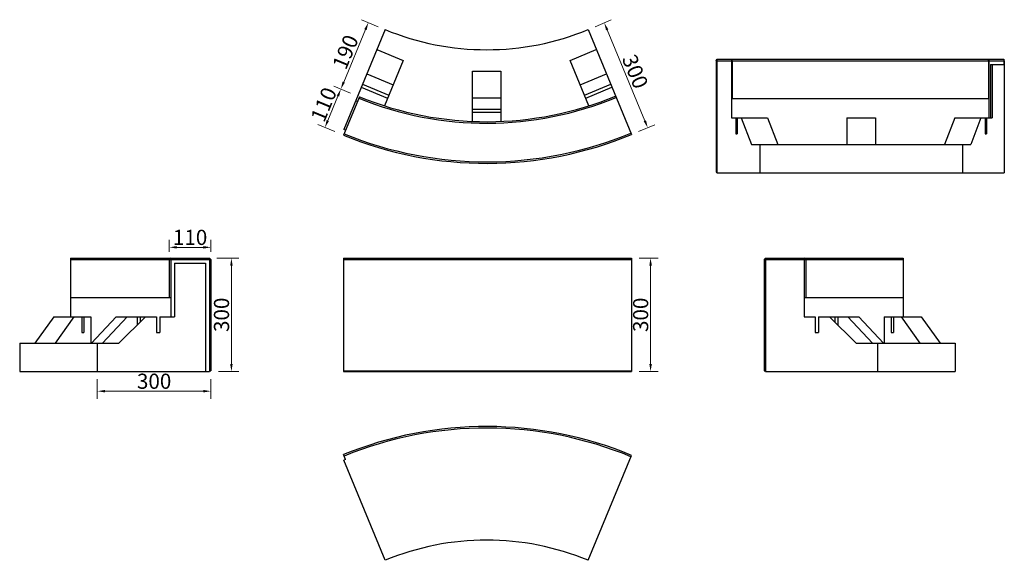
# Model space of a CAD drawing. Extents: x 1260 to 3861, y 21118 to 22545.
import ezdxf

# ---------------------------------------------------------------- set-up
doc = ezdxf.new("R2010")
doc.units = 0
doc.header["$LTSCALE"] = 8
doc.header["$MEASUREMENT"] = 0
doc.header["$PDSIZE"] = 40
doc.layers.get('0').update_dxf_attribs({"linetype": 'CONTINUOUS'})
doc.layers.get('DEFPOINTS').update_dxf_attribs({"linetype": 'CONTINUOUS'})
doc.layers.add('寸法', color=7, linetype='CONTINUOUS')
doc.layers.add('部材', color=7, linetype='CONTINUOUS')
doc.styles.add('MSゴシック', font='txt')
doc.styles.get("Standard").update_dxf_attribs({"font": 'txt.shx', "bigfont": 'extfont.shx'})
doc.dimstyles.new('S-10', dxfattribs={"dimscale": 10, "dimtxt": 2.5, "dimasz": 2.5, "dimexe": 1.25, "dimexo": 0.625, "dimtad": 1, "dimdec": 0, "dimdsep": 46, "dimtxsty": 'Standard', "dimblk1": 'OPEN30', "dimblk2": 'OPEN30', "dimsah": 1, "dimcen": 0, "dimadec": 0, "dimazin": 0, "dimtfac": 1, "dimtdec": 0, "dimtmove": 0, "dimatfit": 3, "dimldrblk": 'OPEN30', "dimfxl": 1, "dimtolj": 1, "dimtzin": 0, "dimarcsym": 0})

# ---------------------------------------------------------------- blocks, each defined once
blk = doc.blocks.new('*D5')
at = {"layer": 'DEFPOINTS', "color": 0, "linetype": 'Continuous', "ltscale": 50, "transparency": 16777216}
for p in [(2761.4, 22519.2), (2919.1, 22259.8), (2876.2, 22242)]:
    blk.add_point(p, dxfattribs=at)
at = {"layer": '寸法', "color": 0, "linetype": 'Continuous', "lineweight": 15, "ltscale": 50, "transparency": 16777216}
for p, q in [((2779.9, 22526.8), (2822.7, 22544.6)), ((2811.9, 22518.4), (2911.4, 22278.2)), ((2894.7, 22249.7), (2937.5, 22267.4))]:
    blk.add_line(p, q, dxfattribs=at)
at = {"layer": '寸法', "color": 0, "linetype": 'Continuous', "ltscale": 50, "transparency": 16777216}
for points in [[(2815, 22519.7), (2808.8, 22517.2), (2804.2, 22536.9)], [(2914.5, 22279.5), (2908.3, 22277), (2919.1, 22259.8)]]:
    blk.add_solid(points, dxfattribs=at)
at = {"layer": '寸法', "color": 0, "linetype": 'Continuous', "ltscale": 50, "transparency": 16777216, "insert": (2885.9, 22408.4), "char_height": 40, "attachment_point": 5, "rotation": 292.5, "style": 'MSゴシック'}
blk.add_mtext('\\A1;300', dxfattribs=at)
blk = doc.blocks.new('_Dot')
at = {"color": 0, "linetype": 'ByBlock', "lineweight": -2}
blk.add_line((-0.5, 0), (-1, 0), dxfattribs=at)
at = {"color": 0, "linetype": 'ByBlock', "const_width": 0.5}
blk.add_lwpolyline([(-0.25, 0, 1), (0.25, 0, 1)], format="xyb", close=True, dxfattribs=at)
blk = doc.blocks.new('*D6')
at = {"layer": 'DEFPOINTS', "color": 0, "linetype": 'Continuous', "ltscale": 50, "transparency": 16777216}
for p in [(2225.7, 22519.2), (2108.6, 22362), (2153, 22343.7)]:
    blk.add_point(p, dxfattribs=at)
at = {"layer": '寸法', "color": 0, "linetype": 'Continuous', "lineweight": 15, "ltscale": 50, "transparency": 16777216}
for p, q in [((2207.2, 22526.8), (2162.8, 22545.2)), ((2173.6, 22519.1), (2116.2, 22380.5)), ((2134.5, 22351.3), (2090.1, 22369.7))]:
    blk.add_line(p, q, dxfattribs=at)
at = {"layer": '寸法', "color": 0, "linetype": 'Continuous', "ltscale": 50, "transparency": 16777216}
for points in [[(2170.5, 22520.4), (2176.7, 22517.8), (2181.3, 22537.6)], [(2113.1, 22381.8), (2119.3, 22379.3), (2108.6, 22362)]]:
    blk.add_solid(points, dxfattribs=at)
at = {"layer": '寸法', "color": 0, "linetype": 'Continuous', "ltscale": 50, "transparency": 16777216, "insert": (2120.7, 22459.9), "char_height": 40, "attachment_point": 5, "rotation": 67.5, "style": 'MSゴシック'}
blk.add_mtext('\\A1;190', dxfattribs=at)
blk = doc.blocks.new('*D7')
at = {"layer": 'DEFPOINTS', "color": 0, "linetype": 'Continuous', "ltscale": 50, "transparency": 16777216}
for p in [(2153, 22343.7), (2066.5, 22260.4), (2110.9, 22242)]:
    blk.add_point(p, dxfattribs=at)
at = {"layer": '寸法', "color": 0, "linetype": 'Continuous', "lineweight": 15, "ltscale": 50, "transparency": 16777216}
for p, q in [((2134.5, 22351.3), (2090.1, 22369.7)), ((2100.9, 22343.6), (2074.1, 22278.9)), ((2092.4, 22249.7), (2048, 22268.1))]:
    blk.add_line(p, q, dxfattribs=at)
at = {"layer": '寸法', "color": 0, "linetype": 'Continuous', "ltscale": 50, "transparency": 16777216}
for points in [[(2097.8, 22344.8), (2104, 22342.3), (2108.6, 22362)], [(2071, 22280.2), (2077.2, 22277.6), (2066.5, 22260.4)]]:
    blk.add_solid(points, dxfattribs=at)
at = {"layer": '寸法', "color": 0, "linetype": 'Continuous', "ltscale": 50, "transparency": 16777216, "insert": (2063.3, 22321.3), "char_height": 40, "attachment_point": 5, "rotation": 67.5, "style": 'MSゴシック'}
blk.add_mtext('\\A1;110', dxfattribs=at)
blk = doc.blocks.new('*D9')
at = {"layer": 'DEFPOINTS', "color": 0, "linetype": 'Continuous', "ltscale": 50, "transparency": 16777216}
for p in [(2876.2, 21915.9), (2926.5, 21915.9), (2876.2, 21615.9)]:
    blk.add_point(p, dxfattribs=at)
at = {"layer": '寸法', "color": 0, "linetype": 'Continuous', "lineweight": 15, "ltscale": 50, "transparency": 16777216}
for p, q in [((2896.2, 21915.9), (2946.5, 21915.9)), ((2926.5, 21635.9), (2926.5, 21895.9)), ((2896.2, 21615.9), (2946.5, 21615.9))]:
    blk.add_line(p, q, dxfattribs=at)
at = {"layer": '寸法', "color": 0, "linetype": 'Continuous', "ltscale": 50, "transparency": 16777216}
for points in [[(2923.2, 21895.9), (2929.9, 21895.9), (2926.5, 21915.9)], [(2923.2, 21635.9), (2929.9, 21635.9), (2926.5, 21615.9)]]:
    blk.add_solid(points, dxfattribs=at)
at = {"layer": '寸法', "color": 0, "linetype": 'Continuous', "ltscale": 50, "transparency": 16777216, "insert": (2900.3, 21765.9), "char_height": 40, "attachment_point": 5, "rotation": 90, "style": 'MSゴシック'}
blk.add_mtext('\\A1;300', dxfattribs=at)
blk = doc.blocks.new('*D10')
at = {"layer": 'DEFPOINTS', "color": 0, "linetype": 'Continuous', "ltscale": 50, "transparency": 16777216}
for p in [(1765.5, 21944.1), (1655.4, 21911.9), (1765.5, 21911.9)]:
    blk.add_point(p, dxfattribs=at)
at = {"layer": '寸法', "color": 0, "linetype": 'Continuous', "lineweight": 15, "ltscale": 50, "transparency": 16777216}
for p, q in [((1655.4, 21931.9), (1655.4, 21964.1)), ((1765.5, 21931.9), (1765.5, 21964.1)), ((1675.4, 21944.1), (1745.5, 21944.1))]:
    blk.add_line(p, q, dxfattribs=at)
at = {"layer": '寸法', "color": 0, "linetype": 'Continuous', "ltscale": 50, "transparency": 16777216}
for points in [[(1675.4, 21947.5), (1675.4, 21940.8), (1655.4, 21944.1)], [(1745.5, 21947.5), (1745.5, 21940.8), (1765.5, 21944.1)]]:
    blk.add_solid(points, dxfattribs=at)
at = {"layer": '寸法', "color": 0, "linetype": 'Continuous', "ltscale": 50, "transparency": 16777216, "insert": (1710.5, 21970.4), "char_height": 40, "attachment_point": 5, "style": 'MSゴシック'}
blk.add_mtext('\\A1;110', dxfattribs=at)
blk = doc.blocks.new('*D11')
at = {"layer": 'DEFPOINTS', "color": 0, "linetype": 'Continuous', "ltscale": 50, "transparency": 16777216}
for p in [(1761.4, 21915.9), (1765.5, 21615.9), (1819.6, 21615.9)]:
    blk.add_point(p, dxfattribs=at)
at = {"layer": '寸法', "color": 0, "linetype": 'Continuous', "lineweight": 15, "ltscale": 50, "transparency": 16777216}
for p, q in [((1781.4, 21915.9), (1839.6, 21915.9)), ((1819.6, 21895.9), (1819.6, 21635.9)), ((1785.5, 21615.9), (1839.6, 21615.9))]:
    blk.add_line(p, q, dxfattribs=at)
at = {"layer": '寸法', "color": 0, "linetype": 'Continuous', "ltscale": 50, "transparency": 16777216}
for points in [[(1816.3, 21895.9), (1822.9, 21895.9), (1819.6, 21915.9)], [(1816.3, 21635.9), (1822.9, 21635.9), (1819.6, 21615.9)]]:
    blk.add_solid(points, dxfattribs=at)
at = {"layer": '寸法', "color": 0, "linetype": 'Continuous', "ltscale": 50, "transparency": 16777216, "insert": (1793.4, 21765.9), "char_height": 40, "attachment_point": 5, "rotation": 90, "style": 'MSゴシック'}
blk.add_mtext('\\A1;300', dxfattribs=at)
blk = doc.blocks.new('*D12')
at = {"layer": 'DEFPOINTS', "color": 0, "linetype": 'Continuous', "ltscale": 50, "transparency": 16777216}
for p in [(1465.5, 21615.9), (1765.5, 21615.9), (1465.5, 21564.2)]:
    blk.add_point(p, dxfattribs=at)
at = {"layer": '寸法', "color": 0, "linetype": 'Continuous', "lineweight": 15, "ltscale": 50, "transparency": 16777216}
for p, q in [((1465.5, 21595.9), (1465.5, 21544.2)), ((1765.5, 21595.9), (1765.5, 21544.2)), ((1745.5, 21564.2), (1485.5, 21564.2))]:
    blk.add_line(p, q, dxfattribs=at)
at = {"layer": '寸法', "color": 0, "linetype": 'Continuous', "ltscale": 50, "transparency": 16777216}
for points in [[(1485.5, 21567.5), (1485.5, 21560.9), (1465.5, 21564.2)], [(1745.5, 21567.5), (1745.5, 21560.9), (1765.5, 21564.2)]]:
    blk.add_solid(points, dxfattribs=at)
at = {"layer": '寸法', "color": 0, "linetype": 'Continuous', "ltscale": 50, "transparency": 16777216, "insert": (1615.5, 21590.5), "char_height": 40, "attachment_point": 5, "style": 'MSゴシック'}
blk.add_mtext('\\A1;300', dxfattribs=at)

msp = doc.modelspace()

# ---------------------------------------------------------------- linework, layer by layer
at = {"layer": '部材'}
for p, q in [((2225.7, 22519.2), (2116.2, 22255)), ((2761.4, 22519.2), (2876.2, 22242)), ((2203.9, 22466.5), (2273.2, 22437.8)), ((2714, 22437.8), (2783.2, 22466.5)), ((3099.9, 22436.8), (3101.4, 22440.8)), ((3101.4, 22440.8), (3101.4, 22140.8)), ((3101.4, 22440.8), (3859.1, 22440.8)), ((3142, 22436.8), (3140.5, 22440.8)), ((3140.5, 22440.8), (3140.5, 22285.8)), ((3818.6, 22436.8), (3820.1, 22440.8)), ((3820.1, 22440.8), (3820.1, 22285.8)), ((3859.1, 22440.8), (3859.1, 22426.8)), ((3860.7, 22436.8), (3859.1, 22440.8)), ((2273.2, 22437.8), (2223.5, 22317.9)), ((2763.6, 22317.9), (2714, 22437.8)), ((3099.9, 22436.8), (3860.7, 22436.8)), ((3099.9, 22436.8), (3099.9, 22142.8)), ((3142, 22436.8), (3142, 22336.8)), ((3818.6, 22436.8), (3818.6, 22336.8)), ((3823.9, 22426.8), (3859.9, 22426.8)), ((3823.9, 22426.8), (3823.9, 22285.8)), ((3828.5, 22426.8), (3828.5, 22285.8)), ((3859.9, 22426.8), (3859.9, 22140.8)), ((3860.7, 22436.8), (3860.7, 22142.8)), ((2177.1, 22401.9), (2246.4, 22373.2)), ((2456.1, 22276.7), (2456.1, 22408.9)), ((2740.7, 22373.2), (2810, 22401.9)), ((2162.5, 22366.7), (2231.8, 22338)), ((2165.8, 22374.6), (2235.1, 22345.9)), ((2752, 22345.9), (2821.3, 22374.6)), ((2755.3, 22338), (2824.6, 22366.7)), ((2157.6, 22341.8), (2115.5, 22240.1)), ((2456.1, 22338.9), (2531.1, 22338.9)), ((3140.5, 22336.8), (3820.1, 22336.8)), ((2152.2, 22328.8), (2147.6, 22330.7)), ((2456.1, 22309.4), (2531.1, 22309.4)), ((2456.1, 22300.9), (2531.1, 22300.9)), ((3140.5, 22285.8), (3235.4, 22285.8)), ((3154.8, 22285.8), (3154.8, 22243.8)), ((3166.1, 22285.8), (3192.9, 22215.8)), ((3235.4, 22285.8), (3262.2, 22215.8)), ((3445.1, 22285.8), (3445.1, 22215.8)), ((3445.1, 22285.8), (3520.1, 22285.8)), ((3520.1, 22285.8), (3520.1, 22215.8)), ((3729.8, 22285.8), (3703, 22215.8)), ((3729.8, 22285.8), (3828.5, 22285.8)), ((3799.1, 22285.8), (3772.3, 22215.8)), ((3813.6, 22285.8), (3813.6, 22243.8)), ((2120.9, 22253.1), (2116.2, 22255)), ((3192.9, 22215.8), (3772.3, 22215.8)), ((3214.7, 22215.8), (3214.7, 22140.8)), ((3750.5, 22215.8), (3750.5, 22140.8)), ((3099.9, 22142.8), (3101.4, 22142.8)), ((3101.4, 22140.8), (3859.9, 22140.8)), ((3859.9, 22142.8), (3860.7, 22142.8)), ((1394.8, 21915.9), (1761.5, 21915.9)), ((1394.8, 21915.9), (1394.8, 21760.9)), ((1394.8, 21911.9), (1765.5, 21911.9)), ((1659.5, 21915.9), (1659.5, 21760.9)), ((1669.5, 21901.9), (1669.5, 21760.9)), ((1669.5, 21901.9), (1751.5, 21901.9)), ((1751.5, 21901.9), (1751.5, 21615.9)), ((1761.5, 21915.9), (1761.5, 21615.9)), ((1761.5, 21915.9), (1765.5, 21911.9)), ((1765.5, 21911.9), (1765.5, 21617.9)), ((2115.5, 21915.9), (2876.2, 21915.9)), ((2115.5, 21915.9), (2115.5, 21615.9)), ((2115.5, 21911.9), (2876.2, 21911.9)), ((2876.2, 21915.9), (2876.2, 21615.9)), ((3226.2, 21911.9), (3230.2, 21915.9)), ((3226.2, 21911.9), (3593.4, 21911.9)), ((3226.2, 21911.9), (3226.2, 21617.9)), ((3230.2, 21915.9), (3230.2, 21615.9)), ((3230.2, 21915.9), (3593.4, 21915.9)), ((3336.2, 21911.9), (3332.2, 21915.9)), ((3332.2, 21915.9), (3332.2, 21760.9)), ((3336.2, 21911.9), (3336.2, 21811.9)), ((3593.4, 21915.9), (3593.4, 21760.9)), ((1394.8, 21811.9), (1659.5, 21811.9)), ((3332.2, 21811.9), (3593.4, 21811.9)), ((1350.3, 21760.9), (1300.8, 21690.9)), ((1350.3, 21760.9), (1448.4, 21760.9)), ((1403.3, 21760.9), (1353.8, 21690.9)), ((1430.2, 21760.9), (1430.2, 21718.9)), ((1448.4, 21760.9), (1448.4, 21690.9)), ((1515.2, 21760.9), (1450.5, 21690.9)), ((1543.9, 21760.9), (1479.2, 21690.9)), ((1515.2, 21760.9), (1622, 21760.9)), ((1592.5, 21760.9), (1522.5, 21690.9)), ((1571.1, 21760.9), (1571.1, 21739.6)), ((1579, 21760.9), (1579, 21747.4)), ((1622, 21760.9), (1622, 21718.9)), ((1630.5, 21760.9), (1630.5, 21718.9)), ((1630.5, 21760.9), (1669.5, 21760.9)), ((3332.2, 21760.9), (3361.2, 21760.9)), ((3361.2, 21760.9), (3361.2, 21718.9)), ((3369.7, 21760.9), (3369.7, 21718.9)), ((3369.7, 21760.9), (3476.5, 21760.9)), ((3399.2, 21760.9), (3469.2, 21690.9)), ((3412.7, 21760.9), (3412.7, 21747.4)), ((3420.6, 21760.9), (3420.6, 21739.6)), ((3447.8, 21760.9), (3512.5, 21690.9)), ((3476.5, 21760.9), (3541.2, 21690.9)), ((3543.3, 21760.9), (3543.3, 21690.9)), ((3543.3, 21760.9), (3641.5, 21760.9)), ((3561.6, 21760.9), (3561.6, 21718.9)), ((3567.6, 21760.9), (3567.6, 21718.9)), ((3588.4, 21760.9), (3637.9, 21690.9)), ((3641.5, 21760.9), (3691, 21690.9)), ((1622, 21718.9), (1630.5, 21718.9)), ((3361.2, 21718.9), (3369.7, 21718.9)), ((3561.6, 21718.9), (3567.6, 21718.9)), ((1260.5, 21690.9), (1522.5, 21690.9)), ((1260.5, 21690.9), (1260.5, 21615.9)), ((1465.5, 21690.9), (1465.5, 21615.9)), ((3469.2, 21690.9), (3731.3, 21690.9)), ((3526.2, 21690.9), (3526.2, 21615.9)), ((3731.3, 21690.9), (3731.3, 21615.9)), ((1260.5, 21615.9), (1761.5, 21615.9)), ((1761.5, 21617.9), (1765.5, 21617.9)), ((2115.5, 21617.9), (2876.2, 21617.9)), ((2115.5, 21615.9), (2876.2, 21615.9)), ((3226.2, 21617.9), (3230.2, 21617.9)), ((3230.2, 21615.9), (3731.3, 21615.9)), ((2120.9, 21383.8), (2115.5, 21396.7)), ((2120.9, 21383.8), (2116.2, 21381.8)), ((2225.7, 21117.6), (2116.2, 21381.8)), ((2761.4, 21117.6), (2876.2, 21394.8))]:
    msp.add_line(p, q, dxfattribs=at)
for points in [[(2456.1, 22408.9), (2531.1, 22408.9), (2531.1, 22276.7)], [(3151.6, 22285.8), (3151.6, 22243.8), (3154.8, 22243.8)], [(3810.4, 22285.8), (3810.4, 22243.8), (3813.6, 22243.8)], [(1659.5, 21915.9), (1655.5, 21911.9), (1655.5, 21811.9)], [(1424.2, 21760.9), (1424.2, 21718.9), (1430.2, 21718.9)]]:
    msp.add_lwpolyline(points, dxfattribs=at)
for centre, radius, start, end in [((2493.6, 23165.9), 700, 247.5, 292.5), ((2493.6, 23165.9), 894, 247.82, 292.5), ((2493.6, 23165.9), 890, 247.8219, 292.5), ((2493.6, 23165.9), 1000, 247.7865, 292.5), ((2493.6, 23165.9), 996, 247.788, 292.5), ((2493.6, 20470.9), 1000, 67.5, 112.214), ((2493.6, 20470.9), 996, 67.5, 112.212), ((2493.6, 20470.9), 700, 67.5, 112.5)]:
    msp.add_arc(centre, radius, start, end, dxfattribs=at)

# ---------------------------------------------------------------- dimensions: what is measured, and where the dimension line sits
at = {"layer": '寸法', "color": 7, "linetype": 'Continuous', "ltscale": 50}
for p1, p2, distance, picture, middle in [((2225.7, 22519.2), (2153, 22343.7), -48.1, '*D6', (2120.7, 22459.9)), ((2761.4, 22519.2), (2876.2, 22242), 46.3, '*D5', (2885.9, 22408.4)), ((2153, 22343.7), (2110.9, 22242), -48.1, '*D7', (2063.3, 22321.3))]:
    dim = msp.add_aligned_dim(p1=p1, p2=p2, distance=distance, dimstyle='S-10', override={"dimtxt": 4, "dimasz": 2, "dimexe": 2, "dimexo": 2, "dimtxsty": 'MSゴシック', "dimldrblk": 'Dot', "dimlwd": 15, "dimlwe": 15}, dxfattribs=at)
    dim.commit()
    dim.dimension.update_dxf_attribs({"geometry": picture, "text_midpoint": middle})
for base, p1, p2, picture, middle in [((1765.5, 21944.1), (1655.4, 21911.9), (1765.5, 21911.9), '*D10', (1710.5, 21970.4)), ((1465.5, 21564.2), (1765.5, 21615.9), (1465.5, 21615.9), '*D12', (1615.5, 21590.5))]:
    dim = msp.add_linear_dim(base=base, p1=p1, p2=p2, dimstyle='S-10', override={"dimtxt": 4, "dimasz": 2, "dimexe": 2, "dimexo": 2, "dimtxsty": 'MSゴシック', "dimldrblk": 'Dot', "dimlwd": 15, "dimlwe": 15}, dxfattribs=at)
    dim.commit()
    dim.dimension.update_dxf_attribs({"geometry": picture, "text_midpoint": middle})
dim = msp.add_linear_dim(base=(1819.6, 21615.9), p1=(1761.4, 21915.9), p2=(1765.5, 21615.9), angle=90, dimstyle='S-10', override={"dimtxt": 4, "dimasz": 2, "dimexe": 2, "dimexo": 2, "dimtxsty": 'MSゴシック', "dimldrblk": 'Dot', "dimlwd": 15, "dimlwe": 15}, dxfattribs=at)
dim.commit()
dim.dimension.update_dxf_attribs({"geometry": '*D11', "text_midpoint": (1793.4, 21765.9)})
dim = msp.add_linear_dim(base=(2926.5, 21915.9), p1=(2876.2, 21615.9), p2=(2876.2, 21915.9), angle=90, dimstyle='S-10', override={"dimtxt": 4, "dimasz": 2, "dimexe": 2, "dimexo": 2, "dimtxsty": 'MSゴシック', "dimldrblk": 'Dot', "dimlwd": 15, "dimlwe": 15}, dxfattribs=at)
dim.commit()
dim.dimension.update_dxf_attribs({"geometry": '*D9', "text_midpoint": (2926.5, 21765.9), "dimtype": 160})

doc.saveas('drawing.dxf')
